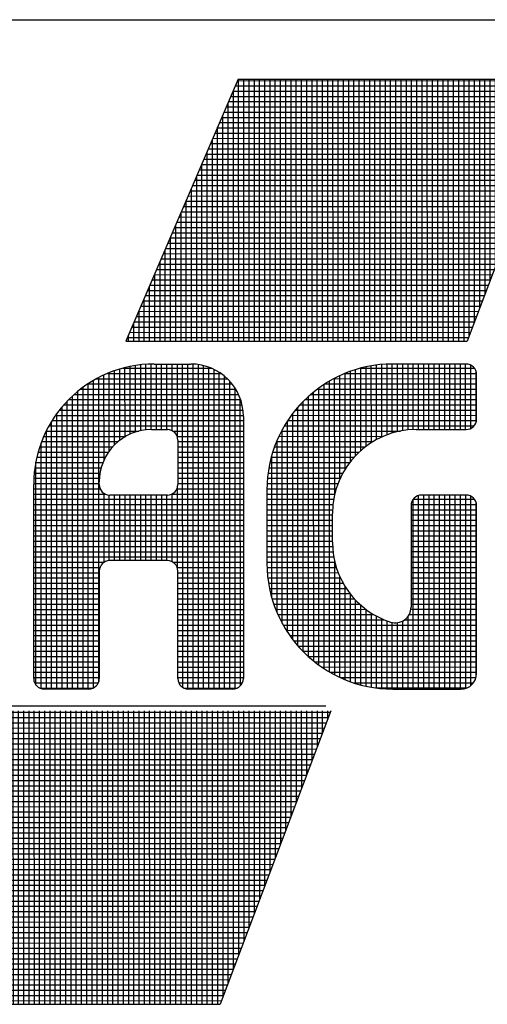
# Model space of a CAD drawing. Extents: x 23 to 43.1, y -17.7 to 8.4.
# Drawn here: x 33.6 to 34.2, y -16.3 to -14.9 of the extents above; entities that cross this region are included whole.
import ezdxf

# ---------------------------------------------------------------- set-up
doc = ezdxf.new("R2010")
doc.units = 0
doc.header["$LTSCALE"] = 0.6
doc.header["$MEASUREMENT"] = 0
doc.layers.get('0').update_dxf_attribs({"linetype": 'CONTINUOUS'})

# ---------------------------------------------------------------- blocks, each defined once
blk = doc.blocks.new('*X13')
at = {"color": 0}
for p, q in [((4.489, 6.0099), (4.4889, 6.1419)), ((4.499, 6.0151), (4.4989, 6.1442)), ((4.5089, 6.0189), (4.5089, 6.146)), ((4.5189, 6.0216), (4.5189, 6.1473)), ((4.5289, 6.0232), (4.5289, 6.1483)), ((4.5389, 6.0238), (4.5389, 6.1487)), ((4.5489, 6.0238), (4.5489, 6.1488)), ((4.5589, 6.0238), (4.5589, 6.1488)), ((4.5689, 6.0238), (4.5689, 6.1488)), ((4.5789, 6.0216), (4.5789, 6.1488)), ((4.589, 6.0095), (4.5889, 6.1488)), ((4.599, 5.5319), (4.5989, 6.1488)), ((4.609, 5.5288), (4.6089, 6.1488)), ((4.619, 5.5288), (4.6189, 6.1487)), ((4.629, 5.5288), (4.6289, 6.1478)), ((4.639, 5.5288), (4.6389, 6.1458)), ((4.649, 5.5288), (4.6489, 6.1428)), ((4.439, 5.5434), (4.4389, 6.123)), ((4.449, 5.9657), (4.4489, 6.1279)), ((4.4555, 6.1308), (4.672, 6.1308)), ((4.459, 5.9827), (4.4589, 6.1322)), ((4.469, 5.9944), (4.4689, 6.1359)), ((4.479, 6.0032), (4.4789, 6.1392)), ((4.4846, 6.1408), (4.6539, 6.1408)), ((4.659, 5.5288), (4.6589, 6.1385)), ((4.669, 5.5288), (4.6689, 6.1329)), ((4.679, 5.5288), (4.6789, 6.1255)), ((4.409, 5.5288), (4.4089, 6.1044)), ((4.4181, 6.1108), (4.6932, 6.1108)), ((4.419, 5.5288), (4.4189, 6.1113)), ((4.429, 5.5311), (4.4289, 6.1175)), ((4.4348, 6.1208), (4.6842, 6.1208)), ((4.689, 5.5288), (4.6889, 6.1159)), ((4.389, 5.5288), (4.3889, 6.088)), ((4.392, 6.0908), (4.7055, 6.0908)), ((4.399, 5.5288), (4.3989, 6.0966)), ((4.4041, 6.1008), (4.7002, 6.1008)), ((4.699, 5.5293), (4.6989, 6.1028)), ((4.369, 5.5288), (4.3689, 6.0671)), ((4.3721, 6.0708), (4.7123, 6.0708)), ((4.379, 5.5288), (4.3789, 6.0782)), ((4.3815, 6.0808), (4.7095, 6.0808)), ((4.709, 5.5348), (4.7089, 6.0825)), ((4.3564, 6.0508), (4.7148, 6.0508)), ((4.359, 5.5288), (4.3589, 6.0543)), ((4.3638, 6.0608), (4.7141, 6.0608)), ((4.3439, 6.0308), (4.7148, 6.0308)), ((4.349, 5.5288), (4.3489, 6.0394)), ((4.3498, 6.0408), (4.7148, 6.0408)), ((4.334, 6.0108), (4.4904, 6.0108)), ((4.3386, 6.0208), (4.5154, 6.0208)), ((4.339, 5.5288), (4.3389, 6.0214)), ((4.5803, 6.0208), (4.7148, 6.0208)), ((4.5885, 6.0108), (4.7148, 6.0108)), ((4.329, 5.5296), (4.329, 5.9983)), ((4.3299, 6.0008), (4.476, 6.0008)), ((4.5898, 6.0008), (4.7148, 6.0008)), ((4.3233, 5.9808), (4.4576, 5.9808)), ((4.3263, 5.9908), (4.4655, 5.9908)), ((4.5898, 5.9908), (4.7148, 5.9908)), ((4.5898, 5.9808), (4.7148, 5.9808)), ((4.3186, 5.9608), (4.4469, 5.9608)), ((4.319, 5.5365), (4.319, 5.9624)), ((4.3207, 5.9708), (4.4515, 5.9708)), ((4.5898, 5.9708), (4.7148, 5.9708)), ((4.5898, 5.9608), (4.7148, 5.9608)), ((4.3158, 5.9408), (4.4412, 5.9408)), ((4.317, 5.9508), (4.4435, 5.9508)), ((4.5898, 5.9508), (4.7148, 5.9508)), ((4.5898, 5.9408), (4.7148, 5.9408)), ((4.3148, 5.9208), (4.4398, 5.9208)), ((4.3151, 5.9308), (4.44, 5.9308)), ((4.5898, 5.9308), (4.7148, 5.9308)), ((4.5898, 5.9208), (4.7148, 5.9208)), ((4.3148, 5.9108), (4.4415, 5.9108)), ((4.3148, 5.9008), (4.4511, 5.9008)), ((4.449, 5.7706), (4.449, 5.902)), ((4.459, 5.7738), (4.459, 5.8988)), ((4.469, 5.7738), (4.469, 5.8988)), ((4.479, 5.7738), (4.479, 5.8988)), ((4.489, 5.7738), (4.489, 5.8988)), ((4.499, 5.7738), (4.499, 5.8988)), ((4.509, 5.7738), (4.509, 5.8988)), ((4.519, 5.7738), (4.519, 5.8988)), ((4.529, 5.7738), (4.529, 5.8988)), ((4.539, 5.7738), (4.539, 5.8988)), ((4.549, 5.7738), (4.549, 5.8988)), ((4.559, 5.7738), (4.559, 5.8988)), ((4.569, 5.7738), (4.569, 5.8988)), ((4.5785, 5.9008), (4.7148, 5.9008)), ((4.579, 5.7715), (4.579, 5.901)), ((4.5881, 5.9108), (4.7148, 5.9108)), ((4.589, 5.7593), (4.589, 5.9132)), ((4.3148, 5.8908), (4.7148, 5.8908)), ((4.3148, 5.8808), (4.7148, 5.8808)), ((4.3148, 5.8708), (4.7148, 5.8708)), ((4.3148, 5.8608), (4.7148, 5.8608)), ((4.3148, 5.8508), (4.7148, 5.8508)), ((4.3148, 5.8408), (4.7148, 5.8408)), ((4.3148, 5.8308), (4.7148, 5.8308)), ((4.3148, 5.8208), (4.7148, 5.8208)), ((4.3148, 5.8108), (4.7148, 5.8108)), ((4.3148, 5.8008), (4.7148, 5.8008)), ((4.3148, 5.7908), (4.7148, 5.7908)), ((4.3148, 5.7808), (4.7148, 5.7808)), ((4.3148, 5.7708), (4.4492, 5.7708)), ((4.5803, 5.7708), (4.7148, 5.7708)), ((4.3148, 5.7608), (4.441, 5.7608)), ((4.3148, 5.7508), (4.4398, 5.7508)), ((4.5885, 5.7608), (4.7148, 5.7608)), ((4.5898, 5.7508), (4.7148, 5.7508)), ((4.3148, 5.7408), (4.4398, 5.7408)), ((4.3148, 5.7308), (4.4398, 5.7308)), ((4.5898, 5.7408), (4.7148, 5.7408)), ((4.5898, 5.7308), (4.7148, 5.7308)), ((4.3148, 5.7208), (4.4398, 5.7208)), ((4.3148, 5.7108), (4.4398, 5.7108)), ((4.5898, 5.7208), (4.7148, 5.7208)), ((4.5898, 5.7108), (4.7148, 5.7108)), ((4.3148, 5.7008), (4.4398, 5.7008)), ((4.3148, 5.6908), (4.4398, 5.6908)), ((4.5898, 5.7008), (4.7148, 5.7008)), ((4.5898, 5.6908), (4.7148, 5.6908)), ((4.3148, 5.6808), (4.4398, 5.6808)), ((4.5898, 5.6808), (4.7148, 5.6808)), ((4.3148, 5.6708), (4.4398, 5.6708)), ((4.3148, 5.6608), (4.4398, 5.6608)), ((4.5898, 5.6708), (4.7148, 5.6708)), ((4.5898, 5.6608), (4.7148, 5.6608)), ((4.3148, 5.6508), (4.4398, 5.6508)), ((4.3148, 5.6408), (4.4398, 5.6408)), ((4.5898, 5.6508), (4.7148, 5.6508)), ((4.5898, 5.6408), (4.7148, 5.6408)), ((4.3148, 5.6308), (4.4398, 5.6308)), ((4.3148, 5.6208), (4.4398, 5.6208)), ((4.5898, 5.6308), (4.7148, 5.6308)), ((4.5898, 5.6208), (4.7148, 5.6208)), ((4.3148, 5.6108), (4.4398, 5.6108)), ((4.3148, 5.6008), (4.4398, 5.6008)), ((4.5898, 5.6108), (4.7148, 5.6108)), ((4.5898, 5.6008), (4.7148, 5.6008)), ((4.3148, 5.5908), (4.4398, 5.5908)), ((4.3148, 5.5808), (4.4398, 5.5808)), ((4.5898, 5.5908), (4.7148, 5.5908)), ((4.5898, 5.5808), (4.7148, 5.5808)), ((4.3148, 5.5708), (4.4398, 5.5708)), ((4.3148, 5.5608), (4.4398, 5.5608)), ((4.5898, 5.5708), (4.7148, 5.5708)), ((4.5898, 5.5608), (4.7148, 5.5608)), ((4.3148, 5.5508), (4.4398, 5.5508)), ((4.3165, 5.5408), (4.4381, 5.5408)), ((4.5898, 5.5508), (4.7148, 5.5508)), ((4.5914, 5.5408), (4.7131, 5.5408)), ((4.3262, 5.5308), (4.4284, 5.5308)), ((4.6011, 5.5308), (4.7035, 5.5308))]:
    blk.add_line(p, q, dxfattribs=at)
blk = doc.blocks.new('*X14')
at = {"color": 0}
for p, q in [((4.929, 5.9919), (4.9289, 6.1433)), ((4.939, 5.9988), (4.9389, 6.1453)), ((4.949, 6.0047), (4.9489, 6.1468)), ((4.959, 6.0096), (4.9589, 6.1479)), ((4.969, 6.0137), (4.9689, 6.1486)), ((4.9789, 6.0171), (4.9789, 6.1488)), ((4.9889, 6.0197), (4.9889, 6.1488)), ((4.9989, 6.0217), (4.9989, 6.1488)), ((5.0089, 6.023), (5.0089, 6.1488)), ((5.0189, 6.0237), (5.0189, 6.1488)), ((5.0289, 6.0238), (5.0289, 6.1488)), ((5.0389, 6.0238), (5.0389, 6.1488)), ((5.0489, 6.0238), (5.0489, 6.1488)), ((5.0589, 6.0238), (5.0589, 6.1488)), ((5.0689, 6.0238), (5.0689, 6.1488)), ((5.0789, 6.0238), (5.0789, 6.1488)), ((5.0889, 6.0238), (5.0889, 6.1488)), ((5.0989, 6.0238), (5.0989, 6.1488)), ((5.1089, 6.0238), (5.1089, 6.1488)), ((5.1189, 6.0238), (5.1189, 6.1488)), ((5.1289, 6.026), (5.1289, 6.1466)), ((4.879, 5.9297), (4.8789, 6.1266)), ((4.8887, 6.1309), (5.1397, 6.1309)), ((4.889, 5.9484), (4.8889, 6.1309)), ((4.899, 5.9626), (4.8989, 6.1348)), ((4.909, 5.9742), (4.9089, 6.1381)), ((4.9186, 6.1409), (5.1357, 6.1409)), ((4.919, 5.9838), (4.9189, 6.141)), ((5.1389, 6.0381), (5.1389, 6.1346)), ((4.849, 5.5675), (4.8489, 6.11)), ((4.8503, 6.1108), (5.1398, 6.1109)), ((4.859, 5.5614), (4.8589, 6.1162)), ((4.8674, 6.1208), (5.1398, 6.1209)), ((4.869, 5.9002), (4.8689, 6.1217)), ((4.819, 5.5906), (4.8189, 6.0869)), ((4.8234, 6.0908), (5.1398, 6.0909)), ((4.829, 5.5821), (4.8289, 6.0955)), ((4.8358, 6.1008), (5.1398, 6.1009)), ((4.839, 5.5744), (4.8389, 6.1031)), ((4.799, 5.6109), (4.7989, 6.0666)), ((4.8027, 6.0708), (5.1398, 6.0709)), ((4.809, 5.6001), (4.8089, 6.0774)), ((4.8124, 6.0808), (5.1398, 6.0809)), ((4.7863, 6.0508), (5.1398, 6.0509)), ((4.789, 5.6232), (4.7889, 6.0543)), ((4.7941, 6.0608), (5.1398, 6.0609)), ((4.7731, 6.0308), (5.1351, 6.0309)), ((4.779, 5.6373), (4.7789, 6.0402)), ((4.7794, 6.0408), (5.1396, 6.0409)), ((4.7625, 6.0108), (4.9618, 6.0109)), ((4.7675, 6.0208), (4.9943, 6.0209)), ((4.769, 5.654), (4.7689, 6.0235)), ((4.7581, 6.0008), (4.9422, 6.0009)), ((4.759, 5.6747), (4.759, 6.0028)), ((4.749, 5.7029), (4.749, 5.9745)), ((4.7508, 5.9808), (4.9157, 5.9809)), ((4.7542, 5.9908), (4.9275, 5.9909)), ((4.7455, 5.9608), (4.8976, 5.9609)), ((4.7479, 5.9708), (4.9059, 5.9709)), ((4.7419, 5.9408), (4.8846, 5.9409)), ((4.7435, 5.9508), (4.8905, 5.9509)), ((4.7401, 5.9208), (4.8753, 5.9209)), ((4.7408, 5.9308), (4.8795, 5.9309)), ((4.7398, 5.9108), (4.8719, 5.9109)), ((4.7398, 5.9008), (4.8691, 5.9008)), ((5.029, 5.5288), (5.029, 5.8979)), ((5.039, 5.5288), (5.039, 5.8988)), ((5.049, 5.5288), (5.049, 5.8988)), ((5.059, 5.5288), (5.059, 5.8988)), ((5.069, 5.5288), (5.069, 5.8988)), ((5.079, 5.5288), (5.079, 5.8988)), ((5.089, 5.5288), (5.089, 5.8988)), ((5.099, 5.5288), (5.099, 5.8988)), ((5.109, 5.5288), (5.109, 5.8988)), ((5.119, 5.5303), (5.119, 5.8988)), ((4.7398, 5.8908), (4.8671, 5.8908)), ((4.7398, 5.8808), (4.8657, 5.8808)), ((5.0149, 5.8809), (5.1397, 5.8809)), ((5.0188, 5.8909), (5.1357, 5.8909)), ((5.019, 5.5288), (5.019, 5.8911)), ((5.129, 5.5358), (5.129, 5.8966)), ((5.139, 5.5521), (5.139, 5.8844)), ((4.7398, 5.8708), (4.8649, 5.8708)), ((4.7398, 5.8608), (4.8648, 5.8608)), ((5.0148, 5.8709), (5.1398, 5.8709)), ((5.0148, 5.8609), (5.1398, 5.8609)), ((4.7398, 5.8508), (4.8648, 5.8508)), ((4.7398, 5.8408), (4.8648, 5.8408)), ((5.0148, 5.8509), (5.1398, 5.8509)), ((5.0148, 5.8409), (5.1398, 5.8409)), ((4.7398, 5.8308), (4.8648, 5.8308)), ((5.0148, 5.8309), (5.1398, 5.8309)), ((4.7398, 5.8208), (4.8648, 5.8208)), ((4.7398, 5.8108), (4.8648, 5.8108)), ((5.0148, 5.8209), (5.1398, 5.8209)), ((5.0148, 5.8109), (5.1398, 5.8109)), ((4.7398, 5.8008), (4.865, 5.8008)), ((4.7398, 5.7908), (4.8658, 5.7908)), ((5.0148, 5.8009), (5.1398, 5.8009)), ((5.0148, 5.7909), (5.1398, 5.7909)), ((4.7398, 5.7808), (4.8672, 5.7808)), ((4.7398, 5.7708), (4.8693, 5.7708)), ((4.869, 5.5559), (4.869, 5.7723)), ((5.0148, 5.7809), (5.1398, 5.7809)), ((5.0148, 5.7709), (5.1398, 5.7709)), ((4.7399, 5.7608), (4.8721, 5.7609)), ((4.7405, 5.7508), (4.8756, 5.7509)), ((5.0148, 5.7609), (5.1398, 5.7609)), ((5.0148, 5.7509), (5.1398, 5.7509)), ((4.7414, 5.7408), (4.8799, 5.7409)), ((4.7428, 5.7308), (4.885, 5.7309)), ((4.879, 5.551), (4.879, 5.7429)), ((5.0148, 5.7409), (5.1398, 5.7409)), ((5.0148, 5.7309), (5.1398, 5.7309)), ((4.7446, 5.7208), (4.8911, 5.7209)), ((4.7469, 5.7108), (4.8983, 5.7109)), ((4.889, 5.5466), (4.889, 5.7242)), ((4.899, 5.5428), (4.899, 5.7099)), ((5.0148, 5.7209), (5.1398, 5.7209)), ((5.0148, 5.7109), (5.1398, 5.7109)), ((4.7496, 5.7008), (4.9067, 5.7009)), ((4.7528, 5.6908), (4.9167, 5.6909)), ((4.909, 5.5395), (4.909, 5.6984)), ((5.0148, 5.7009), (5.1398, 5.7009)), ((5.0148, 5.6909), (5.1398, 5.6909)), ((4.7565, 5.6808), (4.9287, 5.6809)), ((4.919, 5.5366), (4.919, 5.6887)), ((4.929, 5.5342), (4.929, 5.6806)), ((4.939, 5.5323), (4.939, 5.6737)), ((5.0145, 5.6809), (5.1398, 5.6809)), ((4.7607, 5.6708), (4.9437, 5.6709)), ((4.7654, 5.6608), (4.9638, 5.6609)), ((4.949, 5.5308), (4.949, 5.6679)), ((4.959, 5.5297), (4.959, 5.6629)), ((4.969, 5.529), (4.969, 5.6588)), ((4.979, 5.5288), (4.979, 5.6557)), ((4.989, 5.5288), (4.989, 5.6554)), ((4.999, 5.5288), (4.999, 5.6587)), ((5.0025, 5.6609), (5.1398, 5.6609)), ((5.009, 5.5288), (5.009, 5.6674)), ((5.0112, 5.6709), (5.1398, 5.6709)), ((4.7708, 5.6508), (5.1398, 5.6509)), ((4.7767, 5.6408), (5.1398, 5.6409)), ((4.7834, 5.6308), (5.1398, 5.6309)), ((4.7908, 5.6208), (5.1398, 5.6209)), ((4.7991, 5.6108), (5.1398, 5.6109)), ((4.8083, 5.6008), (5.1398, 5.6009)), ((4.8187, 5.5908), (5.1398, 5.5909)), ((4.8305, 5.5808), (5.1398, 5.5809)), ((4.8441, 5.5708), (5.1398, 5.5709)), ((4.86, 5.5608), (5.1398, 5.5609)), ((4.8793, 5.5509), (5.1387, 5.5509)), ((4.9047, 5.5409), (5.1339, 5.5409)), ((4.9484, 5.5309), (5.1208, 5.5309))]:
    blk.add_line(p, q, dxfattribs=at)
blk = doc.blocks.new('*X18')
at = {"color": 0}
for p, q in [((4.7226, 6.6708), (5.3484, 6.6709)), ((4.7269, 6.6808), (5.3521, 6.6809)), ((4.7289, 6.1838), (4.7288, 6.6838)), ((4.7389, 6.1838), (4.7388, 6.6838)), ((4.7489, 6.1838), (4.7488, 6.6838)), ((4.7589, 6.1838), (4.7588, 6.6838)), ((4.7689, 6.1838), (4.7688, 6.6838)), ((4.7789, 6.1838), (4.7788, 6.6838)), ((4.7889, 6.1838), (4.7888, 6.6838)), ((4.7989, 6.1838), (4.7988, 6.6838)), ((4.8089, 6.1838), (4.8088, 6.6838)), ((4.8189, 6.1838), (4.8188, 6.6838)), ((4.8289, 6.1838), (4.8288, 6.6838)), ((4.8389, 6.1838), (4.8388, 6.6838)), ((4.8489, 6.1838), (4.8488, 6.6838)), ((4.8589, 6.1838), (4.8588, 6.6838)), ((4.8689, 6.1838), (4.8688, 6.6838)), ((4.8789, 6.1838), (4.8788, 6.6838)), ((4.8889, 6.1838), (4.8888, 6.6838)), ((4.8989, 6.1838), (4.8988, 6.6838)), ((4.9089, 6.1838), (4.9088, 6.6838)), ((4.9189, 6.1838), (4.9188, 6.6838)), ((4.9289, 6.1838), (4.9288, 6.6838)), ((4.9389, 6.1838), (4.9388, 6.6838)), ((4.9489, 6.1838), (4.9488, 6.6838)), ((4.9589, 6.1838), (4.9588, 6.6838)), ((4.9689, 6.1838), (4.9688, 6.6838)), ((4.9789, 6.1838), (4.9788, 6.6838)), ((4.9889, 6.1838), (4.9888, 6.6838)), ((4.9989, 6.1838), (4.9988, 6.6838)), ((5.0089, 6.1838), (5.0088, 6.6838)), ((5.0189, 6.1838), (5.0188, 6.6838)), ((5.0289, 6.1838), (5.0288, 6.6838)), ((5.0389, 6.1838), (5.0388, 6.6838)), ((5.0489, 6.1838), (5.0488, 6.6838)), ((5.0589, 6.1838), (5.0588, 6.6838)), ((5.0689, 6.1838), (5.0688, 6.6838)), ((5.0789, 6.1838), (5.0788, 6.6838)), ((5.0889, 6.1838), (5.0888, 6.6838)), ((5.0989, 6.1838), (5.0988, 6.6838)), ((5.1089, 6.1838), (5.1088, 6.6838)), ((5.1189, 6.1838), (5.1188, 6.6838)), ((5.1289, 6.1838), (5.1288, 6.6838)), ((5.1389, 6.1838), (5.1388, 6.6838)), ((5.1489, 6.1838), (5.1488, 6.6838)), ((5.1589, 6.1838), (5.1588, 6.6838)), ((5.1689, 6.1948), (5.1688, 6.6838)), ((5.1789, 6.2213), (5.1788, 6.6838)), ((5.1889, 6.2478), (5.1888, 6.6838)), ((5.1989, 6.2744), (5.1988, 6.6838)), ((5.2089, 6.3009), (5.2088, 6.6838)), ((5.2189, 6.3274), (5.2188, 6.6838)), ((5.2289, 6.3539), (5.2288, 6.6838)), ((5.2389, 6.3805), (5.2388, 6.6838)), ((5.2489, 6.407), (5.2488, 6.6838)), ((5.2589, 6.4335), (5.2588, 6.6838)), ((5.2689, 6.46), (5.2688, 6.6838)), ((5.2789, 6.4866), (5.2788, 6.6838)), ((5.2889, 6.5131), (5.2888, 6.6838)), ((5.2989, 6.5396), (5.2988, 6.6838)), ((5.3089, 6.5661), (5.3088, 6.6838)), ((5.3188, 6.5926), (5.3188, 6.6838)), ((5.3288, 6.6192), (5.3288, 6.6838)), ((5.3388, 6.6457), (5.3388, 6.6838)), ((5.3488, 6.6722), (5.3488, 6.6838)), ((4.7141, 6.6508), (5.3408, 6.6509)), ((4.7184, 6.6608), (5.3446, 6.6609)), ((4.7189, 6.1838), (4.7188, 6.662)), ((4.7055, 6.6308), (5.3333, 6.6309)), ((4.7089, 6.1838), (4.7088, 6.6386)), ((4.7098, 6.6408), (5.337, 6.6409)), ((4.6969, 6.6108), (5.3257, 6.6109)), ((4.6989, 6.1838), (4.6988, 6.6153)), ((4.7012, 6.6208), (5.3295, 6.6209)), ((4.6889, 6.1838), (4.6888, 6.592)), ((4.6926, 6.6008), (5.322, 6.6009)), ((4.6841, 6.5808), (5.3144, 6.5809)), ((4.6884, 6.5908), (5.3182, 6.5909)), ((4.6755, 6.5608), (5.3069, 6.5609)), ((4.6789, 6.1838), (4.6789, 6.5687)), ((4.6798, 6.5708), (5.3107, 6.5709)), ((4.6669, 6.5408), (5.2994, 6.5409)), ((4.6689, 6.1838), (4.6689, 6.5453)), ((4.6712, 6.5508), (5.3031, 6.5509)), ((4.6583, 6.5208), (5.2918, 6.5209)), ((4.6589, 6.1838), (4.6589, 6.522)), ((4.6626, 6.5308), (5.2956, 6.5309)), ((4.6489, 6.1838), (4.6489, 6.4987)), ((4.6498, 6.5008), (5.2843, 6.5009)), ((4.6541, 6.5108), (5.2881, 6.5109)), ((4.6412, 6.4808), (5.2767, 6.4809)), ((4.6455, 6.4908), (5.2805, 6.4909)), ((4.6326, 6.4608), (5.2692, 6.4609)), ((4.6369, 6.4708), (5.273, 6.4709)), ((4.6389, 6.1838), (4.6389, 6.4754)), ((4.6283, 6.4508), (5.2654, 6.4509)), ((4.6289, 6.1838), (4.6289, 6.452)), ((4.6189, 6.1838), (4.6189, 6.4287)), ((4.6198, 6.4308), (5.2579, 6.4309)), ((4.6241, 6.4408), (5.2617, 6.4409)), ((4.6089, 6.1838), (4.6089, 6.4054)), ((4.6112, 6.4108), (5.2504, 6.4109)), ((4.6155, 6.4208), (5.2541, 6.4209)), ((4.6026, 6.3908), (5.2428, 6.3909)), ((4.6069, 6.4008), (5.2466, 6.4009)), ((4.5941, 6.3708), (5.2353, 6.3709)), ((4.5983, 6.3808), (5.2391, 6.3809)), ((4.5989, 6.1838), (4.5989, 6.3821)), ((4.5855, 6.3508), (5.2278, 6.3509)), ((4.5889, 6.1838), (4.5889, 6.3587)), ((4.5898, 6.3608), (5.2315, 6.3609)), ((4.5769, 6.3308), (5.2202, 6.3309)), ((4.5789, 6.1838), (4.5789, 6.3354)), ((4.5812, 6.3408), (5.224, 6.3409)), ((4.5683, 6.3108), (5.2127, 6.3109)), ((4.5689, 6.1838), (4.5689, 6.3121)), ((4.5726, 6.3208), (5.2164, 6.3209)), ((4.5641, 6.3008), (5.2089, 6.3009)), ((4.5555, 6.2808), (5.2014, 6.2809)), ((4.5589, 6.1838), (4.5589, 6.2888)), ((4.5598, 6.2908), (5.2051, 6.2909)), ((4.5469, 6.2608), (5.1938, 6.2609)), ((4.5489, 6.1838), (4.5489, 6.2654)), ((4.5512, 6.2708), (5.1976, 6.2709)), ((4.5383, 6.2408), (5.1863, 6.2409)), ((4.5389, 6.1838), (4.5389, 6.2421)), ((4.5426, 6.2508), (5.1901, 6.2509)), ((4.5289, 6.1838), (4.5289, 6.2188)), ((4.5298, 6.2208), (5.1788, 6.2209)), ((4.5341, 6.2308), (5.1825, 6.2309)), ((4.5212, 6.2008), (5.1712, 6.2009)), ((4.5255, 6.2108), (5.175, 6.2109)), ((4.5169, 6.1908), (5.1675, 6.1909)), ((4.5189, 6.1838), (4.5189, 6.1955))]:
    blk.add_line(p, q, dxfattribs=at)
blk = doc.blocks.new('*X19')
at = {"color": 0}
for p, q in [((4.2169, 5.4907), (4.9037, 5.4909)), ((4.2191, 4.9338), (4.219, 5.4938)), ((4.2291, 4.9338), (4.229, 5.4938)), ((4.2391, 4.9338), (4.239, 5.4938)), ((4.2491, 4.9338), (4.249, 5.4938)), ((4.2591, 4.9338), (4.259, 5.4938)), ((4.2691, 4.9338), (4.269, 5.4938)), ((4.2791, 4.9338), (4.279, 5.4938)), ((4.2891, 4.9338), (4.289, 5.4938)), ((4.2991, 4.9338), (4.299, 5.4938)), ((4.3091, 4.9338), (4.309, 5.4938)), ((4.3191, 4.9338), (4.319, 5.4938)), ((4.3291, 4.9338), (4.329, 5.4938)), ((4.3391, 4.9338), (4.339, 5.4938)), ((4.3491, 4.9338), (4.349, 5.4938)), ((4.3591, 4.9338), (4.359, 5.4938)), ((4.3691, 4.9338), (4.369, 5.4938)), ((4.3791, 4.9338), (4.379, 5.4938)), ((4.3891, 4.9338), (4.389, 5.4938)), ((4.3991, 4.9338), (4.399, 5.4938)), ((4.4091, 4.9338), (4.409, 5.4938)), ((4.4191, 4.9338), (4.419, 5.4938)), ((4.4291, 4.9338), (4.429, 5.4938)), ((4.4391, 4.9338), (4.439, 5.4938)), ((4.4491, 4.9338), (4.449, 5.4938)), ((4.4591, 4.9338), (4.459, 5.4938)), ((4.4691, 4.9338), (4.469, 5.4938)), ((4.4791, 4.9338), (4.479, 5.4938)), ((4.4891, 4.9338), (4.489, 5.4938)), ((4.4991, 4.9338), (4.499, 5.4938)), ((4.5091, 4.9338), (4.509, 5.4938)), ((4.5191, 4.9338), (4.519, 5.4938)), ((4.5291, 4.9338), (4.529, 5.4938)), ((4.5391, 4.9338), (4.539, 5.4938)), ((4.5491, 4.9338), (4.549, 5.4938)), ((4.5591, 4.9338), (4.559, 5.4938)), ((4.5691, 4.9338), (4.569, 5.4938)), ((4.5791, 4.9338), (4.579, 5.4938)), ((4.5891, 4.9338), (4.589, 5.4938)), ((4.5991, 4.9338), (4.599, 5.4938)), ((4.6091, 4.9338), (4.609, 5.4938)), ((4.6191, 4.9338), (4.619, 5.4938)), ((4.6291, 4.9338), (4.629, 5.4938)), ((4.6391, 4.9338), (4.639, 5.4938)), ((4.6491, 4.9338), (4.649, 5.4938)), ((4.6591, 4.9338), (4.659, 5.4938)), ((4.6691, 4.9338), (4.669, 5.4938)), ((4.6791, 4.9338), (4.679, 5.4938)), ((4.6891, 4.9338), (4.689, 5.4938)), ((4.6991, 4.9481), (4.699, 5.4938)), ((4.7091, 4.9747), (4.709, 5.4938)), ((4.7191, 5.0012), (4.719, 5.4938)), ((4.7291, 5.0277), (4.729, 5.4938)), ((4.7391, 5.0542), (4.739, 5.4938)), ((4.7491, 5.0808), (4.749, 5.4938)), ((4.7591, 5.1073), (4.759, 5.4938)), ((4.7691, 5.1338), (4.769, 5.4938)), ((4.7791, 5.1603), (4.779, 5.4938)), ((4.7891, 5.1869), (4.789, 5.4938)), ((4.7991, 5.2134), (4.799, 5.4938)), ((4.8091, 5.2399), (4.809, 5.4938)), ((4.8191, 5.2664), (4.819, 5.4938)), ((4.8291, 5.293), (4.829, 5.4938)), ((4.8391, 5.3195), (4.839, 5.4938)), ((4.8491, 5.346), (4.849, 5.4938)), ((4.8591, 5.3725), (4.859, 5.4938)), ((4.8691, 5.3991), (4.869, 5.4938)), ((4.8791, 5.4256), (4.879, 5.4938)), ((4.889, 5.4521), (4.889, 5.4938)), ((4.899, 5.4786), (4.899, 5.4938)), ((4.2083, 5.4707), (4.8961, 5.4709)), ((4.2091, 4.9338), (4.209, 5.4724)), ((4.2126, 5.4807), (4.8999, 5.4809)), ((4.1991, 4.9338), (4.199, 5.4491)), ((4.1997, 5.4507), (4.8886, 5.4509)), ((4.204, 5.4607), (4.8923, 5.4609)), ((4.1912, 5.4307), (4.881, 5.4309)), ((4.1955, 5.4407), (4.8848, 5.4409)), ((4.1826, 5.4107), (4.8735, 5.4109)), ((4.1869, 5.4207), (4.8773, 5.4209)), ((4.1891, 4.9338), (4.1891, 5.4258)), ((4.174, 5.3907), (4.866, 5.3908)), ((4.1783, 5.4007), (4.8697, 5.4009)), ((4.1791, 4.9338), (4.1791, 5.4025)), ((4.1691, 4.9338), (4.1691, 5.3791)), ((4.1697, 5.3807), (4.8622, 5.3808)), ((4.1591, 4.9338), (4.1591, 5.3558)), ((4.1612, 5.3607), (4.8547, 5.3608)), ((4.1655, 5.3707), (4.8584, 5.3708)), ((4.1526, 5.3407), (4.8471, 5.3408)), ((4.1569, 5.3507), (4.8509, 5.3508)), ((4.144, 5.3207), (4.8396, 5.3208)), ((4.1483, 5.3307), (4.8434, 5.3308)), ((4.1491, 4.9338), (4.1491, 5.3325)), ((4.1355, 5.3007), (4.832, 5.3008)), ((4.1391, 4.9338), (4.1391, 5.3092)), ((4.1397, 5.3107), (4.8358, 5.3108)), ((4.1269, 5.2807), (4.8245, 5.2808)), ((4.1291, 4.9338), (4.1291, 5.2858)), ((4.1312, 5.2907), (4.8283, 5.2908)), ((4.1183, 5.2607), (4.817, 5.2608)), ((4.1191, 4.9338), (4.1191, 5.2625)), ((4.1226, 5.2707), (4.8207, 5.2708)), ((4.1097, 5.2407), (4.8094, 5.2408)), ((4.114, 5.2507), (4.8132, 5.2508)), ((4.1054, 5.2307), (4.8057, 5.2308)), ((4.1091, 4.9338), (4.1091, 5.2392)), ((4.0969, 5.2107), (4.7981, 5.2108)), ((4.0991, 4.9338), (4.0991, 5.2159)), ((4.1012, 5.2207), (4.8019, 5.2208)), ((4.0883, 5.1907), (4.7906, 5.1908)), ((4.0891, 4.9338), (4.0891, 5.1926)), ((4.0926, 5.2007), (4.7944, 5.2008)), ((4.0791, 4.9338), (4.0791, 5.1692)), ((4.0797, 5.1707), (4.7831, 5.1708)), ((4.084, 5.1807), (4.7868, 5.1808)), ((4.0691, 4.9338), (4.0691, 5.1459)), ((4.0712, 5.1507), (4.7755, 5.1508)), ((4.0754, 5.1607), (4.7793, 5.1608)), ((4.0626, 5.1307), (4.768, 5.1308)), ((4.0669, 5.1407), (4.7717, 5.1408)), ((4.054, 5.1107), (4.7604, 5.1108)), ((4.0583, 5.1207), (4.7642, 5.1208)), ((4.0591, 4.9338), (4.0591, 5.1226)), ((4.0454, 5.0907), (4.7529, 5.0908)), ((4.0491, 4.9338), (4.0491, 5.0993)), ((4.0497, 5.1007), (4.7567, 5.1008)), ((4.0369, 5.0707), (4.7454, 5.0708)), ((4.0391, 4.9338), (4.0391, 5.0759)), ((4.0412, 5.0807), (4.7491, 5.0808)), ((4.0291, 4.9338), (4.0291, 5.0526)), ((4.0326, 5.0607), (4.7416, 5.0608)), ((4.024, 5.0407), (4.7341, 5.0408)), ((4.0283, 5.0507), (4.7378, 5.0508)), ((4.0154, 5.0207), (4.7265, 5.0208)), ((4.0191, 4.9338), (4.0191, 5.0293)), ((4.0197, 5.0307), (4.7303, 5.0308)), ((4.0069, 5.0007), (4.719, 5.0008)), ((4.0091, 4.9338), (4.0091, 5.006)), ((4.0112, 5.0107), (4.7228, 5.0108)), ((3.9983, 4.9807), (4.7115, 4.9808)), ((3.9991, 4.9338), (3.9991, 4.9826)), ((4.0026, 4.9907), (4.7152, 4.9908)), ((3.9891, 4.9338), (3.9891, 4.9593)), ((3.9897, 4.9607), (4.7039, 4.9608)), ((3.994, 4.9707), (4.7077, 4.9708)), ((3.9812, 4.9407), (4.6964, 4.9408)), ((3.9854, 4.9507), (4.7001, 4.9508)), ((3.9791, 4.9338), (3.9791, 4.936))]:
    blk.add_line(p, q, dxfattribs=at)
blk = doc.blocks.new('BAVWM')
for p, q in [((5.12279, 1.66614), (9.38302, 1.66614)), ((5.8414, 1.63048), (5.77397, 1.47314)), ((5.8414, 1.63048), (6.03808, 1.63048)), ((6.03808, 1.63048), (5.97879, 1.47314)), ((5.77397, 1.47314), (5.97879, 1.47314)), ((5.79095, 1.45948), (5.81298, 1.45948)), ((5.97817, 1.45948), (5.93411, 1.45948)), ((5.98446, 1.42644), (5.98446, 1.45319)), ((5.84445, 1.42801), (5.84445, 1.27067)), ((5.78938, 1.42015), (5.79882, 1.42015)), ((5.94827, 1.42015), (5.97817, 1.42015)), ((5.80511, 1.41385), (5.80511, 1.3871)), ((5.71857, 1.27067), (5.71857, 1.3871)), ((5.75791, 1.3871), (5.75791, 1.38868)), ((5.85859, 1.38396), (5.85859, 1.3399)), ((5.79882, 1.38081), (5.7642, 1.38081)), ((5.97817, 1.38081), (5.95142, 1.38081)), ((5.94513, 1.37452), (5.94513, 1.31357)), ((5.98446, 1.27382), (5.98446, 1.37452)), ((5.89792, 1.35249), (5.89792, 1.3698)), ((5.79882, 1.34148), (5.7642, 1.34148)), ((5.75791, 1.33518), (5.75791, 1.27067)), ((5.80511, 1.27067), (5.80511, 1.33518)), ((5.75162, 1.26438), (5.72487, 1.26438)), ((5.83815, 1.26438), (5.81141, 1.26438)), ((5.93411, 1.26438), (5.97502, 1.26438)), ((5.67794, 1.25435), (5.89399, 1.25435)), ((5.89697, 1.25138), (5.83056, 1.07516)), ((5.60539, 1.07516), (5.83056, 1.07516))]:
    blk.add_line(p, q)
for centre, radius, start, end in [((5.79095, 1.3871), 0.07238, 90, 180), ((5.81298, 1.42801), 0.03147, 0, 90), ((5.93411, 1.38396), 0.07552, 90, 180), ((5.97817, 1.45319), 0.00629, 0, 90), ((5.97817, 1.42644), 0.00629, 270, 0), ((5.78938, 1.38868), 0.03147, 90, 180), ((5.79882, 1.41385), 0.00629, 0, 90), ((5.94827, 1.3698), 0.05035, 90, 180), ((5.7642, 1.3871), 0.00629, 180, 270), ((5.79882, 1.3871), 0.00629, 270, 0), ((5.95142, 1.37452), 0.00629, 90, 180), ((5.97817, 1.37452), 0.00629, 0, 90), ((5.94827, 1.35249), 0.05035, 180, 252.07979), ((5.7642, 1.33518), 0.00629, 90, 180), ((5.79882, 1.33518), 0.00629, 0, 90), ((5.93411, 1.3399), 0.07552, 180, 270), ((5.93569, 1.31357), 0.00944, 252.07979, 0), ((5.72487, 1.27067), 0.00629, 180, 270), ((5.75162, 1.27067), 0.00629, 270, 0), ((5.81141, 1.27067), 0.00629, 180, 270), ((5.83815, 1.27067), 0.00629, 270, 0), ((5.97502, 1.27382), 0.00944, 270, 0)]:
    blk.add_arc(centre, radius, start, end)
at = {"xscale": 0.3146834454631564, "yscale": 0.3146834454631564, "zscale": 0.3146834454631564}
for name, p in [('*X18', (4.35352, -0.4728)), ('*X13', (4.36078, -0.47544)), ('*X14', (4.36706, -0.47544)), ('*X19', (4.35352, -0.47742))]:
    blk.add_blockref(name, p, dxfattribs=at)

msp = doc.modelspace()

# ---------------------------------------------------------------- block references
at = {"xscale": 2.415058541794404, "yscale": 2.415058541794404, "zscale": 2.415058541794404}
msp.add_blockref('BAVWM', (19.7661, -18.8817), dxfattribs=at)

doc.saveas('drawing.dxf')
